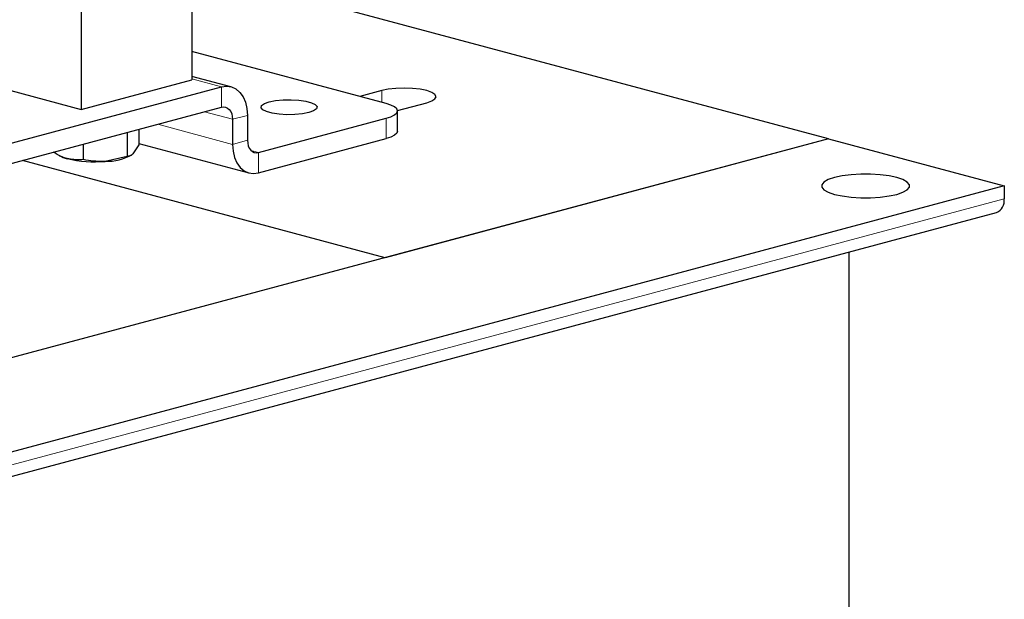
# Model space of a CAD drawing. Units: inches. Extents: x 0.5 to 33.5, y 0.5 to 21.
# Drawn here: x 26.2 to 27.7, y 14.1 to 15 of the extents above; entities that cross this region are included whole.
import ezdxf

# ---------------------------------------------------------------- set-up
doc = ezdxf.new("R2010")
doc.units = ezdxf.units.IN
doc.header["$MEASUREMENT"] = 0

msp = doc.modelspace()

# ---------------------------------------------------------------- linework, layer by layer
at = {"color": 7, "linetype": 'Continuous', "lineweight": 30}
for p, q in [((26.438, 15.0595), (26.438, 14.8802)), ((27.4531, 14.7862), (26.438, 15.0581)), ((26.2613, 15.0121), (26.2613, 14.8329)), ((26.7474, 14.8427), (26.438, 14.9255)), ((26.5001, 14.8693), (26.438, 14.8859)), ((25.1979, 14.5243), (26.485, 14.8691)), ((26.1287, 14.8684), (26.2613, 14.8329)), ((26.2613, 14.8329), (26.438, 14.8802)), ((26.7405, 14.8631), (26.7058, 14.8538)), ((26.7657, 14.8314), (26.8123, 14.8439)), ((25.1979, 14.4919), (26.485, 14.8367)), ((26.5264, 14.8237), (26.5264, 14.7839)), ((26.7657, 14.7984), (26.7657, 14.8308)), ((26.5026, 14.8174), (26.5026, 14.7775)), ((26.5441, 14.7645), (26.7474, 14.819)), ((26.3344, 14.7964), (26.3344, 14.7582)), ((26.3531, 14.8014), (26.3531, 14.7769)), ((27.4531, 14.7862), (21.2085, 13.1131)), ((26.2647, 14.7777), (26.2647, 14.7532)), ((26.3531, 14.7769), (26.3437, 14.7622)), ((26.3531, 14.7791), (26.5289, 14.732)), ((26.5441, 14.7321), (26.7474, 14.7866)), ((27.4531, 14.7862), (26.746, 14.5967)), ((27.4531, 14.7862), (27.7331, 14.7111)), ((26.2263, 14.7595), (26.2286, 14.7584)), ((26.746, 14.5967), (26.1676, 14.7517)), ((26.3344, 14.7582), (26.2995, 14.7503)), ((27.7331, 14.7111), (21.4885, 13.0381)), ((27.7331, 14.7111), (27.7331, 14.6904)), ((21.4761, 12.996), (27.7208, 14.669)), ((27.4856, 14.606), (27.4856, 13.9705))]:
    msp.add_line(p, q, dxfattribs=at)
at = {"color": 8, "linetype": 'Continuous', "lineweight": 0}
for p, q in [((26.485, 14.8691), (26.438, 14.8817)), ((26.485, 14.8367), (26.485, 14.8691)), ((26.7405, 14.8445), (26.7405, 14.8631)), ((26.5026, 14.8174), (26.4577, 14.8294)), ((26.5264, 14.8237), (26.5026, 14.8174)), ((26.5026, 14.7775), (26.3833, 14.8095)), ((26.7474, 14.7866), (26.7474, 14.819)), ((26.5026, 14.7775), (26.5264, 14.7839)), ((26.5441, 14.7645), (26.5321, 14.7677)), ((26.5441, 14.7645), (26.5441, 14.7321)), ((27.7331, 14.6904), (21.4885, 13.0174))]:
    msp.add_line(p, q, dxfattribs=at)
at = {"color": 7, "linetype": 'Continuous', "lineweight": 30, "flags": 128}
for points in [[(26.485, 14.8691), (26.4931, 14.8702), (26.5008, 14.8691), (26.508, 14.8658), (26.5143, 14.8604), (26.5194, 14.8532), (26.5233, 14.8445), (26.5256, 14.8345), (26.5264, 14.8237)], [(26.8123, 14.8439), (26.8203, 14.8467), (26.8254, 14.85), (26.8271, 14.8535), (26.8254, 14.857), (26.8203, 14.8603), (26.8123, 14.8631), (26.8018, 14.8653), (26.7895, 14.8666), (26.7764, 14.8671), (26.7633, 14.8666), (26.751, 14.8653), (26.7405, 14.8631)], [(26.485, 14.8367), (26.4884, 14.8372), (26.4917, 14.8367), (26.4948, 14.8353), (26.4975, 14.833), (26.4997, 14.8299), (26.5013, 14.8262), (26.5023, 14.822), (26.5026, 14.8174)], [(26.6244, 14.8283), (26.6142, 14.8262), (26.6022, 14.825), (26.5895, 14.8248), (26.5771, 14.8255), (26.5659, 14.8271), (26.5569, 14.8296), (26.5508, 14.8326), (26.5481, 14.8359), (26.549, 14.8393), (26.5534, 14.8425), (26.5611, 14.8452), (26.5713, 14.8473), (26.5832, 14.8485), (26.5959, 14.8487), (26.6084, 14.848), (26.6195, 14.8463), (26.6285, 14.8439), (26.6346, 14.8409), (26.6374, 14.8376), (26.6364, 14.8342), (26.632, 14.831), (26.6244, 14.8283)], [(26.7474, 14.819), (26.7552, 14.8215), (26.7609, 14.8244), (26.7645, 14.8276), (26.7657, 14.8308), (26.7645, 14.8341), (26.7609, 14.8372), (26.7552, 14.8401), (26.7474, 14.8427)], [(26.7657, 14.7984), (26.7645, 14.7952), (26.7609, 14.792), (26.7552, 14.7891), (26.7474, 14.7866)], [(26.5026, 14.7775), (26.5034, 14.7667), (26.5058, 14.7567), (26.5096, 14.748), (26.5148, 14.7408), (26.5211, 14.7355), (26.5282, 14.7322), (26.536, 14.731), (26.5441, 14.7321)], [(26.5264, 14.7839), (26.5268, 14.7793), (26.5278, 14.775), (26.5294, 14.7713), (26.5316, 14.7682), (26.5343, 14.7659), (26.5373, 14.7645), (26.5407, 14.7641), (26.5441, 14.7645)], [(27.4624, 14.6978), (27.4747, 14.6952), (27.4889, 14.6933), (27.5043, 14.6924), (27.52, 14.6924), (27.5354, 14.6933), (27.5496, 14.6952), (27.5619, 14.6978), (27.5717, 14.7011), (27.5786, 14.7049), (27.5821, 14.709), (27.5821, 14.7132), (27.5786, 14.7174), (27.5717, 14.7212), (27.5619, 14.7245), (27.5496, 14.7271), (27.5354, 14.7289), (27.52, 14.7299), (27.5043, 14.7299), (27.4889, 14.7289), (27.4747, 14.7271), (27.4624, 14.7245), (27.4525, 14.7212), (27.4457, 14.7174), (27.4422, 14.7132), (27.4422, 14.709), (27.4457, 14.7049), (27.4525, 14.7011), (27.4624, 14.6978)]]:
    msp.add_lwpolyline(points, dxfattribs=at)
at = {"color": 7, "linetype": 'Continuous', "lineweight": 30}
for centre, radius, start, end in [((26.2514, 14.8054), 0.0522, 241.8641, 256.4085), ((26.3003, 14.8381), 0.0878, 269.493, 298.8721), ((26.2832, 14.9456), 0.1959, 257.009, 274.7788), ((27.7134, 14.6875), 0.0199, 291.7417, 8.2571)]:
    msp.add_arc(centre, radius, start, end, dxfattribs=at)
for points, knots in [([(26.2392, 14.7547), (26.2372, 14.7553), (26.2297, 14.7574), (26.2225, 14.7618), (26.2172, 14.765)], [0, 0, 0, 0, 0.2700978, 1, 1, 1, 1]), ([(26.3437, 14.7622), (26.3435, 14.762), (26.3404, 14.7589), (26.3373, 14.7585), (26.3344, 14.7582)], [0, 0, 0, 0, 0.070224, 1, 1, 1, 1]), ([(26.2647, 14.7532), (26.2629, 14.753), (26.2546, 14.7521), (26.246, 14.7535), (26.2392, 14.7547)], [0, 0, 0, 0, 0.211001, 1, 1, 1, 1]), ([(26.2995, 14.7503), (26.2987, 14.7503), (26.2869, 14.7495), (26.2754, 14.7514), (26.2647, 14.7532)], [0, 0, 0, 0, 0.070211, 1, 1, 1, 1])]:
    msp.add_open_spline(points, degree=3, knots=knots, dxfattribs=at)

doc.saveas('drawing.dxf')
